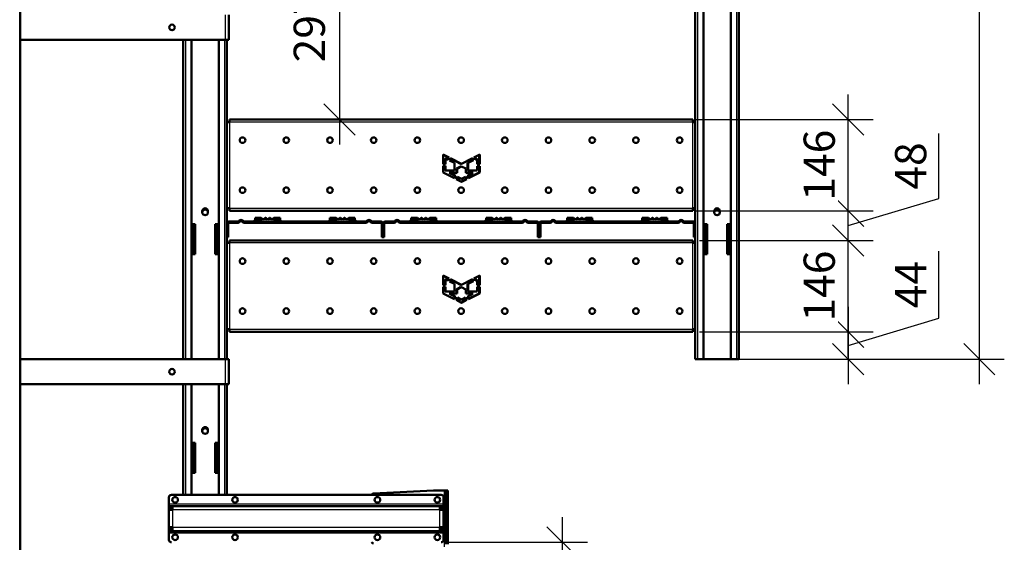
# Model space of a CAD drawing. Units: millimetres. Extents: x 2328 to 30158, y 3313 to 10738.
# Drawn here: x 8586 to 10163, y 8372 to 9209 of the extents above; entities that cross this region are included whole.
import ezdxf

# ---------------------------------------------------------------- set-up
doc = ezdxf.new("R2010")
doc.units = ezdxf.units.MM
doc.layers.add('Visible', color=7, linetype='Continuous', lineweight=50, true_color=0x22346e)
doc.layers.add('Visible Narrow', color=7, linetype='Continuous', lineweight=25, true_color=0x22346e)
doc.styles.add('ГОСТ 2.304', font='CS_Gost2304.shx')
doc.dimstyles.new('СПДС', dxfattribs={"dimscale": 100, "dimtxt": 2.5, "dimasz": 2.5, "dimexe": 2, "dimexo": 0.625, "dimgap": 1, "dimtad": 1, "dimdec": 0, "dimtxsty": 'ГОСТ 2.304', "dimblk": 'OBLIQUE', "dimblk1": 'OBLIQUE', "dimblk2": 'OBLIQUE', "dimcen": 2.5, "dimdle": 2, "dimadec": 0, "dimazin": 2, "dimtfac": 0.75, "dimtdec": 4, "dimtmove": 1, "dimatfit": 3, "dimfxl": 1, "dimtfill": 1, "dimtolj": 1, "dimarcsym": 1})

# ---------------------------------------------------------------- blocks, each defined once
blk = doc.blocks.new('_Oblique')
at = {"color": 0, "linetype": 'ByBlock', "lineweight": -2}
blk.add_line((-0.5, -0.5), (0.5, 0.5), dxfattribs=at)
blk = doc.blocks.new('*D23')
at = {"color": 0, "lineweight": -2, "ltscale": 20, "transparency": 16777216}
for p, q in [((10122.6, 10220.4), (10122.6, 8625.4)), ((9715.1, 10180.4), (10162.6, 10180.4)), ((9715.1, 8665.4), (10162.6, 8665.4))]:
    blk.add_line(p, q, dxfattribs=at)
at = {"layer": 'Defpoints', "color": 0, "ltscale": 20, "transparency": 16777216}
for p in [(9702.6, 10180.4), (9702.6, 8665.4), (10122.6, 8665.4)]:
    blk.add_point(p, dxfattribs=at)
at = {"color": 0, "lineweight": -2, "ltscale": 20, "transparency": 16777216, "xscale": 50, "yscale": 50, "zscale": 50}
for p, rotation in [((10122.6, 10180.4), 90), ((10122.6, 8665.4), 270)]:
    blk.add_blockref('_Oblique', p, dxfattribs=dict(at, rotation=rotation))
at = {"color": 0, "ltscale": 20, "transparency": 16777216, "insert": (10076.6, 9422.9), "char_height": 50, "attachment_point": 5, "rotation": 90, "style": 'ГОСТ 2.304', "bg_fill": 3, "box_fill_scale": 1.1, "bg_fill_color": 256, "bg_fill_true_color": 13158600, "bg_fill_transparency": 0}
blk.add_mtext('\\A1;1515', dxfattribs=at)
blk = doc.blocks.new('*D26')
at = {"color": 0, "lineweight": -2, "transparency": 16777216}
for p, q in [((10057.6, 8730.9), (10057.6, 8838.4)), ((9912.6, 8749.4), (9912.6, 8625.4)), ((9912.6, 8687.4), (10057.6, 8730.9)), ((9674.7, 8709.4), (9952.6, 8709.4)), ((9680.1, 8665.4), (9952.6, 8665.4))]:
    blk.add_line(p, q, dxfattribs=at)
at = {"layer": 'Defpoints', "color": 0, "transparency": 16777216}
for p in [(9662.2, 8709.4), (9667.6, 8665.4), (9912.6, 8665.4)]:
    blk.add_point(p, dxfattribs=at)
at = {"color": 0, "lineweight": -2, "transparency": 16777216, "xscale": 50, "yscale": 50, "zscale": 50}
for p, rotation in [((9912.6, 8709.4), 90), ((9912.6, 8665.4), 270)]:
    blk.add_blockref('_Oblique', p, dxfattribs=dict(at, rotation=rotation))
at = {"color": 0, "transparency": 16777216, "insert": (10012.6, 8784.7), "char_height": 50, "attachment_point": 5, "rotation": 90, "style": 'ГОСТ 2.304', "bg_fill": 3, "box_fill_scale": 1.1, "bg_fill_color": 256, "bg_fill_true_color": 13158600, "bg_fill_transparency": 0}
blk.add_mtext('\\A1;44', dxfattribs=at)
blk = doc.blocks.new('*D27')
at = {"color": 0, "lineweight": -2, "ltscale": 20, "transparency": 16777216}
for p, q in [((9912.6, 8669.4), (9912.6, 8895.4)), ((9674.7, 8855.4), (9952.6, 8855.4)), ((9674.7, 8709.4), (9952.6, 8709.4))]:
    blk.add_line(p, q, dxfattribs=at)
at = {"layer": 'Defpoints', "color": 0, "ltscale": 20, "transparency": 16777216}
for p in [(9662.2, 8855.4), (9912.6, 8855.4), (9662.2, 8709.4)]:
    blk.add_point(p, dxfattribs=at)
at = {"color": 0, "lineweight": -2, "ltscale": 20, "transparency": 16777216, "xscale": 50, "yscale": 50, "zscale": 50}
for p, rotation in [((9912.6, 8855.4), 90), ((9912.6, 8709.4), 270)]:
    blk.add_blockref('_Oblique', p, dxfattribs=dict(at, rotation=rotation))
at = {"color": 0, "ltscale": 20, "transparency": 16777216, "insert": (9866.2, 8782.4), "char_height": 50, "attachment_point": 5, "rotation": 90, "style": 'ГОСТ 2.304', "bg_fill": 3, "box_fill_scale": 1.1, "bg_fill_color": 256, "bg_fill_true_color": 13158600, "bg_fill_transparency": 0}
blk.add_mtext('\\A1;146', dxfattribs=at)
blk = doc.blocks.new('*D28')
at = {"color": 0, "lineweight": -2, "ltscale": 20, "transparency": 16777216}
for p, q in [((10057.6, 8922.7), (10057.6, 9026.4)), ((9912.6, 8815.4), (9912.6, 8942.9)), ((9912.6, 8879.2), (10057.6, 8922.7)), ((9667.6, 8902.9), (9952.6, 8902.9)), ((9674.7, 8855.4), (9952.6, 8855.4))]:
    blk.add_line(p, q, dxfattribs=at)
at = {"layer": 'Defpoints', "color": 0, "ltscale": 20, "transparency": 16777216}
for p in [(9655.1, 8902.9), (9912.6, 8902.9), (9662.2, 8855.4)]:
    blk.add_point(p, dxfattribs=at)
at = {"color": 0, "lineweight": -2, "ltscale": 20, "transparency": 16777216, "xscale": 50, "yscale": 50, "zscale": 50}
for p, rotation in [((9912.6, 8902.9), 90), ((9912.6, 8855.4), 270)]:
    blk.add_blockref('_Oblique', p, dxfattribs=dict(at, rotation=rotation))
at = {"color": 0, "ltscale": 20, "transparency": 16777216, "insert": (10012.6, 8974.6), "char_height": 50, "attachment_point": 5, "rotation": 90, "style": 'ГОСТ 2.304', "bg_fill": 3, "box_fill_scale": 1.1, "bg_fill_color": 256, "bg_fill_true_color": 13158600, "bg_fill_transparency": 0}
blk.add_mtext('\\A1;48', dxfattribs=at)
blk = doc.blocks.new('*D35')
at = {"color": 0, "lineweight": -2, "transparency": 16777216}
for p, q in [((9912.6, 8862.9), (9912.6, 9088.9)), ((9667.6, 9048.9), (9952.6, 9048.9)), ((9667.6, 8902.9), (9952.6, 8902.9))]:
    blk.add_line(p, q, dxfattribs=at)
at = {"layer": 'Defpoints', "color": 0, "transparency": 16777216}
for p in [(9655.1, 9048.9), (9912.6, 9048.9), (9655.1, 8902.9)]:
    blk.add_point(p, dxfattribs=at)
at = {"color": 0, "lineweight": -2, "transparency": 16777216, "xscale": 50, "yscale": 50, "zscale": 50}
for p, rotation in [((9912.6, 9048.9), 90), ((9912.6, 8902.9), 270)]:
    blk.add_blockref('_Oblique', p, dxfattribs=dict(at, rotation=rotation))
at = {"color": 0, "transparency": 16777216, "insert": (9866.2, 8975.9), "char_height": 50, "attachment_point": 5, "rotation": 90, "style": 'ГОСТ 2.304', "bg_fill": 3, "box_fill_scale": 1.1, "bg_fill_color": 256, "bg_fill_true_color": 13158600, "bg_fill_transparency": 0}
blk.add_mtext('\\A1;146', dxfattribs=at)
blk = doc.blocks.new('*D38')
at = {"color": 0, "lineweight": -2, "transparency": 16777216}
for p, q in [((9097.9, 9385.4), (9097.9, 9008.9)), ((9110.4, 9345.4), (9137.9, 9345.4)), ((9045.3, 9048.9), (9137.9, 9048.9))]:
    blk.add_line(p, q, dxfattribs=at)
at = {"layer": 'Defpoints', "color": 0, "transparency": 16777216}
for p in [(9097.9, 9345.4), (9032.8, 9048.9), (9097.9, 9048.9)]:
    blk.add_point(p, dxfattribs=at)
at = {"color": 0, "lineweight": -2, "transparency": 16777216, "xscale": 50, "yscale": 50, "zscale": 50}
for p, rotation in [((9097.9, 9345.4), 90), ((9097.9, 9048.9), 270)]:
    blk.add_blockref('_Oblique', p, dxfattribs=dict(at, rotation=rotation))
at = {"color": 0, "transparency": 16777216, "insert": (9049.5, 9197.2), "char_height": 50, "attachment_point": 5, "rotation": 90, "style": 'ГОСТ 2.304', "bg_fill": 3, "box_fill_scale": 1.1, "bg_fill_color": 256, "bg_fill_true_color": 13158600, "bg_fill_transparency": 0}
blk.add_mtext('\\A1;297', dxfattribs=at)
blk = doc.blocks.new('*D141')
at = {"color": 0, "lineweight": -2, "ltscale": 20, "transparency": 16777216}
for p, q in [((9454.9, 6518.4), (9454.9, 8412.4)), ((9272.3, 8372.4), (9494.9, 8372.4)), ((9272.3, 6558.4), (9494.9, 6558.4))]:
    blk.add_line(p, q, dxfattribs=at)
at = {"layer": 'Defpoints', "color": 0, "ltscale": 20, "transparency": 16777216}
for p in [(9259.8, 8372.4), (9454.9, 8372.4), (9259.8, 6558.4)]:
    blk.add_point(p, dxfattribs=at)
at = {"color": 0, "lineweight": -2, "ltscale": 20, "transparency": 16777216, "xscale": 50, "yscale": 50, "zscale": 50}
for p, rotation in [((9454.9, 8372.4), 90), ((9454.9, 6558.4), 270)]:
    blk.add_blockref('_Oblique', p, dxfattribs=dict(at, rotation=rotation))
at = {"color": 0, "ltscale": 20, "transparency": 16777216, "insert": (9409.9, 7465.4), "char_height": 50, "attachment_point": 5, "rotation": 90, "style": 'ГОСТ 2.304', "bg_fill": 3, "box_fill_scale": 1.1, "bg_fill_color": 256, "bg_fill_true_color": 13158600, "bg_fill_transparency": 0}
blk.add_mtext('\\A1;*1814', dxfattribs=at)

msp = doc.modelspace()

# ---------------------------------------------------------------- linework, layer by layer
at = {"layer": 'Visible', "extrusion": (-1, -2e-16, 2.967e-13)}
for p, q in [((8586.6, 10180.4), (8586.6, 8665.4)), ((9680.6, 8665.4), (9680.6, 10180.4)), ((9724.6, 10180.4), (9724.6, 8665.4)), ((9667.6, 8881.9), (9667.6, 9355.4)), ((9737.6, 9355.4), (9737.6, 8665.4)), ((8920.6, 9216.4), (8920.6, 9176.4)), ((8914.6, 9176.4), (8586.6, 9176.4)), ((8847.6, 8665.4), (8847.6, 9176.4)), ((8860.6, 8665.4), (8860.6, 9176.4)), ((8904.6, 9176.4), (8904.6, 8665.4)), ((8920.6, 9176.4), (8914.6, 9176.4)), ((8917.6, 9176.4), (8917.6, 8881.9)), ((8921.6, 9044.9), (8917.6, 9044.9)), ((8917.6, 9044.9), (8917.6, 8906.9)), ((8921.6, 9048.9), (8921.6, 9044.9)), ((9663.6, 9048.9), (8921.6, 9048.9)), ((9663.6, 9044.9), (9663.6, 9048.9)), ((9667.6, 9044.9), (9663.6, 9044.9)), ((9667.6, 8906.9), (9667.6, 9044.9)), ((9264, 8993.1), (9264, 8977.5)), ((9273.3, 8988.3), (9264, 8993.1)), ((9264, 8992.5), (9272.1, 8988.3)), ((9322.5, 8993.1), (9313.2, 8988.3)), ((9321.3, 8992.5), (9321.3, 8977.5)), ((9322.5, 8977.5), (9322.5, 8993.1)), ((9264, 8977.5), (9267.8, 8977.5)), ((9264, 8974.8), (9264, 8964.3)), ((9267.8, 8974.8), (9264, 8974.8)), ((9264, 8974.5), (9266.8, 8974.5)), ((9267.8, 8986.1), (9266.8, 8986.5)), ((9266.8, 8986.5), (9266.8, 8977.5)), ((9266.8, 8974.5), (9266.8, 8967.5)), ((9267.8, 8986.5), (9271.6, 8984.7)), ((9267.8, 8977.5), (9267.8, 8986.5)), ((9267.8, 8967.5), (9267.8, 8974.8)), ((9272.1, 8988.3), (9270.6, 8985.2)), ((9271.6, 8984.7), (9273.3, 8988.3)), ((9275.8, 8987), (9274.1, 8983.5)), ((9274.1, 8983.5), (9282.2, 8979.7)), ((9275.5, 8986.5), (9291.9, 8978.1)), ((9293.4, 8978.1), (9275.8, 8987)), ((9282.2, 8979.7), (9282.2, 8967.5)), ((9291.9, 8974), (9285.3, 8970.6)), ((9286.2, 8970.3), (9293.4, 8974)), ((9291.9, 8978.1), (9292.6, 8978.4)), ((9292.6, 8973.7), (9291.9, 8974)), ((9310.8, 8987), (9293.4, 8978.1)), ((9293.4, 8974), (9300, 8970.6)), ((9311.2, 8983.5), (9303.1, 8979.7)), ((9303.1, 8979.7), (9303.1, 8967.5)), ((9303.8, 8979.7), (9312.4, 8983.7)), ((9303.8, 8967.5), (9303.8, 8979.7)), ((9309.8, 8986.5), (9311.2, 8983.5)), ((9312.4, 8983.7), (9310.8, 8987)), ((9313.2, 8988.3), (9314.8, 8984.8)), ((9317.5, 8986.5), (9314.7, 8985.2)), ((9314.8, 8984.8), (9318.5, 8986.5)), ((9317.5, 8986.1), (9317.5, 8986.5)), ((9318.5, 8986.5), (9318.5, 8977.5)), ((9318.5, 8977.5), (9322.5, 8977.5)), ((9318.5, 8974.5), (9318.5, 8967.5)), ((9322.5, 8974.5), (9318.5, 8974.5)), ((9321.3, 8974.5), (9321.3, 8964.3)), ((9322.5, 8964.3), (9322.5, 8974.5)), ((9264, 8964.3), (9282, 8955.1)), ((9266.8, 8967.5), (9267.8, 8967.5)), ((9282.2, 8967.5), (9267.8, 8967.5)), ((9274.6, 8963.8), (9273.5, 8963.8)), ((9273.5, 8963.8), (9282.9, 8958.8)), ((9274.6, 8963.8), (9286.2, 8963.8)), ((9284, 8958.9), (9274.6, 8963.8)), ((9282.9, 8958.8), (9281.2, 8955.5)), ((9282, 8955.1), (9284, 8958.9)), ((9286.7, 8957.5), (9284.8, 8953.7)), ((9285.3, 8970.6), (9285.3, 8963.8)), ((9286.2, 8963.8), (9286.2, 8970.3)), ((9293.4, 8954.1), (9286.7, 8957.5)), ((9299.8, 8957.5), (9293.4, 8954.1)), ((9301.8, 8953.7), (9299.8, 8957.5)), ((9300, 8970.6), (9300, 8963.8)), ((9300, 8963.8), (9311.7, 8963.8)), ((9311.7, 8963.8), (9302.4, 8958.8)), ((9302.4, 8958.8), (9304.3, 8955)), ((9303.1, 8967.5), (9303.8, 8967.5)), ((9318.5, 8967.5), (9303.8, 8967.5)), ((9321.3, 8964.3), (9304.1, 8955.5)), ((9304.3, 8955), (9322.5, 8964.3)), ((9284.8, 8953.7), (9293.4, 8949.3)), ((9286.5, 8957), (9291.9, 8954.1)), ((9291.9, 8954.1), (9292.6, 8954.5)), ((9300.5, 8953.7), (9292.6, 8949.7)), ((9293.4, 8949.3), (9301.8, 8953.7)), ((9298.8, 8957), (9300.5, 8953.7)), ((8878.1, 8902.4), (8878.1, 8900.4)), ((8887.1, 8900.4), (8887.1, 8902.4)), ((8917.6, 8906.9), (8921.6, 8906.9)), ((8921.6, 8906.9), (8921.6, 8902.9)), ((8921.6, 8902.9), (9663.6, 8902.9)), ((9663.6, 8902.9), (9663.6, 8906.9)), ((9663.6, 8906.9), (9667.6, 8906.9)), ((9698.1, 8902.4), (9698.1, 8900.4)), ((9707.1, 8900.4), (9707.1, 8902.4)), ((8861.6, 8881.4), (8861.6, 8833.4)), ((8866.6, 8881.4), (8861.6, 8881.4)), ((8866.6, 8833.4), (8866.6, 8881.4)), ((8898.6, 8881.4), (8898.6, 8833.4)), ((8903.6, 8881.4), (8898.6, 8881.4)), ((8903.6, 8833.4), (8903.6, 8881.4)), ((8917.6, 8860.9), (8917.6, 8881.9)), ((8919.6, 8860.9), (8919.6, 8881.9)), ((8921.6, 8885.9), (8935.3, 8885.9)), ((8921.6, 8883.9), (8935.3, 8883.9)), ((8936.7, 8886.5), (8937.3, 8887.1)), ((8938.1, 8885.1), (8938.7, 8885.7)), ((8942.1, 8885.1), (8941.6, 8885.7)), ((8943.6, 8886.5), (8943, 8887.1)), ((8945, 8885.9), (9140.3, 8885.9)), ((8945, 8883.9), (9140.3, 8883.9)), ((8972.6, 8891.9), (8962.6, 8891.9)), ((8962.6, 8888.9), (8962.6, 8891.9)), ((8975.6, 8888.9), (8972.6, 8891.9)), ((8975.6, 8888.9), (8972.6, 8891.9)), ((8972.6, 8891.9), (8972.6, 8891.9)), ((8978.6, 8891.9), (8975.6, 8888.9)), ((8978.6, 8891.9), (8979.6, 8891.9)), ((8978.7, 8891.9), (8978.7, 8891.9)), ((8979.7, 8891.9), (8978.7, 8891.9)), ((8982.6, 8888.9), (8979.6, 8891.9)), ((8982.6, 8889), (8979.7, 8891.9)), ((8985.6, 8891.9), (8982.6, 8888.9)), ((8985.6, 8891.9), (8982.6, 8889)), ((8985.6, 8891.9), (8986.6, 8891.9)), ((8986.7, 8891.9), (8985.6, 8891.9)), ((8989.6, 8888.9), (8986.6, 8891.9)), ((8989.6, 8888.9), (8986.7, 8891.9)), ((8992.6, 8891.9), (8989.6, 8888.9)), ((8992.6, 8891.9), (8989.6, 8888.9)), ((9002.6, 8891.9), (8992.6, 8891.9)), ((8992.6, 8891.9), (8992.6, 8891.9)), ((9002.6, 8888.9), (9002.6, 8891.9)), ((9092.6, 8891.9), (9082.6, 8891.9)), ((9082.6, 8888.9), (9082.6, 8891.9)), ((9095.6, 8888.9), (9092.6, 8891.9)), ((9098.6, 8891.9), (9095.6, 8888.9)), ((9098.6, 8891.9), (9099.6, 8891.9)), ((9102.6, 8888.9), (9099.6, 8891.9)), ((9105.6, 8891.9), (9102.6, 8888.9)), ((9105.6, 8891.9), (9106.6, 8891.9)), ((9105.6, 8891.9), (9105.6, 8891.9)), ((9109.6, 8889.1), (9106.6, 8891.9)), ((9112.6, 8891.9), (9109.6, 8889.1)), ((9122.6, 8891.9), (9112.6, 8891.9)), ((9122.6, 8888.9), (9122.6, 8891.9)), ((9141.7, 8886.5), (9142.3, 8887.1)), ((9143.1, 8885.1), (9143.7, 8885.7)), ((9147.1, 8885.1), (9146.6, 8885.7)), ((9148.6, 8886.5), (9148, 8887.1)), ((9150, 8885.9), (9163.6, 8885.9)), ((9150, 8883.9), (9163.6, 8883.9)), ((9165.6, 8881.9), (9165.6, 8860.9)), ((9167.6, 8860.9), (9167.6, 8881.9)), ((9167.6, 8881.9), (9167.6, 8860.9)), ((9169.6, 8860.9), (9169.6, 8881.9)), ((9171.6, 8885.9), (9185.3, 8885.9)), ((9171.6, 8883.9), (9185.3, 8883.9)), ((9186.7, 8886.5), (9187.3, 8887.1)), ((9188.1, 8885.1), (9188.7, 8885.7)), ((9192.1, 8885.1), (9191.6, 8885.7)), ((9193.6, 8886.5), (9193, 8887.1)), ((9195, 8885.9), (9390.3, 8885.9)), ((9195, 8883.9), (9390.3, 8883.9)), ((9222.6, 8891.9), (9212.6, 8891.9)), ((9212.6, 8888.9), (9212.6, 8891.9)), ((9225.6, 8888.9), (9222.6, 8891.9)), ((9225.6, 8888.9), (9222.6, 8891.9)), ((9222.6, 8891.9), (9222.6, 8891.9)), ((9228.6, 8891.9), (9225.6, 8888.9)), ((9228.6, 8891.9), (9229.6, 8891.9)), ((9228.7, 8891.9), (9228.7, 8891.9)), ((9229.7, 8891.9), (9228.7, 8891.9)), ((9232.6, 8888.9), (9229.6, 8891.9)), ((9232.6, 8889), (9229.7, 8891.9)), ((9235.6, 8891.9), (9232.6, 8888.9)), ((9235.6, 8891.9), (9232.6, 8889)), ((9235.6, 8891.9), (9236.6, 8891.9)), ((9236.7, 8891.9), (9235.6, 8891.9)), ((9239.6, 8888.9), (9236.6, 8891.9)), ((9239.6, 8888.9), (9236.7, 8891.9)), ((9242.6, 8891.9), (9239.6, 8888.9)), ((9242.6, 8891.9), (9239.6, 8888.9)), ((9252.6, 8891.9), (9242.6, 8891.9)), ((9242.6, 8891.9), (9242.6, 8891.9)), ((9252.6, 8888.9), (9252.6, 8891.9)), ((9342.6, 8891.9), (9332.6, 8891.9)), ((9332.6, 8888.9), (9332.6, 8891.9)), ((9345.6, 8888.9), (9342.6, 8891.9)), ((9348.6, 8891.9), (9345.6, 8888.9)), ((9348.6, 8891.9), (9349.6, 8891.9)), ((9352.6, 8888.9), (9349.6, 8891.9)), ((9355.6, 8891.9), (9352.6, 8888.9)), ((9355.6, 8891.9), (9356.6, 8891.9)), ((9355.6, 8891.9), (9355.6, 8891.9)), ((9359.6, 8889.1), (9356.6, 8891.9)), ((9362.6, 8891.9), (9359.6, 8889.1)), ((9372.6, 8891.9), (9362.6, 8891.9)), ((9372.6, 8888.9), (9372.6, 8891.9)), ((9391.7, 8886.5), (9392.3, 8887.1)), ((9393.1, 8885.1), (9393.7, 8885.7)), ((9397.1, 8885.1), (9396.6, 8885.7)), ((9398.6, 8886.5), (9398, 8887.1)), ((9400, 8885.9), (9413.6, 8885.9)), ((9400, 8883.9), (9413.6, 8883.9)), ((9415.6, 8881.9), (9415.6, 8860.9)), ((9417.6, 8860.9), (9417.6, 8881.9)), ((9417.6, 8881.9), (9417.6, 8860.9)), ((9419.6, 8860.9), (9419.6, 8881.9)), ((9421.6, 8885.9), (9435.3, 8885.9)), ((9421.6, 8883.9), (9435.3, 8883.9)), ((9436.7, 8886.5), (9437.3, 8887.1)), ((9438.1, 8885.1), (9438.7, 8885.7)), ((9442.1, 8885.1), (9441.6, 8885.7)), ((9443.6, 8886.5), (9443, 8887.1)), ((9445, 8885.9), (9640.3, 8885.9)), ((9445, 8883.9), (9640.3, 8883.9)), ((9472.6, 8891.9), (9462.6, 8891.9)), ((9462.6, 8888.9), (9462.6, 8891.9)), ((9475.6, 8888.9), (9472.6, 8891.9)), ((9475.6, 8888.9), (9472.6, 8891.9)), ((9472.6, 8891.9), (9472.6, 8891.9)), ((9478.6, 8891.9), (9475.6, 8888.9)), ((9478.6, 8891.9), (9479.6, 8891.9)), ((9478.7, 8891.9), (9478.7, 8891.9)), ((9479.7, 8891.9), (9478.7, 8891.9)), ((9482.6, 8888.9), (9479.6, 8891.9)), ((9482.6, 8889), (9479.7, 8891.9)), ((9485.6, 8891.9), (9482.6, 8888.9)), ((9485.6, 8891.9), (9482.6, 8889)), ((9485.6, 8891.9), (9486.6, 8891.9)), ((9486.7, 8891.9), (9485.6, 8891.9)), ((9489.6, 8888.9), (9486.6, 8891.9)), ((9489.6, 8888.9), (9486.7, 8891.9)), ((9492.6, 8891.9), (9489.6, 8888.9)), ((9492.6, 8891.9), (9489.6, 8888.9)), ((9502.6, 8891.9), (9492.6, 8891.9)), ((9492.6, 8891.9), (9492.6, 8891.9)), ((9502.6, 8888.9), (9502.6, 8891.9)), ((9592.6, 8891.9), (9582.6, 8891.9)), ((9582.6, 8888.9), (9582.6, 8891.9)), ((9595.6, 8888.9), (9592.6, 8891.9)), ((9598.6, 8891.9), (9595.6, 8888.9)), ((9598.6, 8891.9), (9599.6, 8891.9)), ((9602.6, 8888.9), (9599.6, 8891.9)), ((9605.6, 8891.9), (9602.6, 8888.9)), ((9605.6, 8891.9), (9606.6, 8891.9)), ((9605.6, 8891.9), (9605.6, 8891.9)), ((9609.6, 8889.1), (9606.6, 8891.9)), ((9612.6, 8891.9), (9609.6, 8889.1)), ((9622.6, 8891.9), (9612.6, 8891.9)), ((9622.6, 8888.9), (9622.6, 8891.9)), ((9641.7, 8886.5), (9642.3, 8887.1)), ((9643.1, 8885.1), (9643.7, 8885.7)), ((9647.1, 8885.1), (9646.6, 8885.7)), ((9648.6, 8886.5), (9648, 8887.1)), ((9650, 8885.9), (9663.6, 8885.9)), ((9650, 8883.9), (9663.6, 8883.9)), ((9665.6, 8881.9), (9665.6, 8860.9)), ((9667.6, 8881.9), (9667.6, 8860.9)), ((9681.6, 8881.4), (9681.6, 8833.4)), ((9686.6, 8881.4), (9681.6, 8881.4)), ((9686.6, 8833.4), (9686.6, 8881.4)), ((9718.6, 8881.4), (9718.6, 8833.4)), ((9723.6, 8881.4), (9718.6, 8881.4)), ((9723.6, 8833.4), (9723.6, 8881.4)), ((8862.6, 8878.4), (8865.6, 8878.4)), ((8862.6, 8878.4), (8862.6, 8874.4)), ((8862.6, 8838.4), (8862.6, 8874.4)), ((8865.6, 8874.4), (8865.6, 8878.4)), ((8865.6, 8838.4), (8865.6, 8874.4)), ((8899.6, 8878.4), (8902.6, 8878.4)), ((8899.6, 8878.4), (8899.6, 8874.4)), ((8899.6, 8874.4), (8899.6, 8838.4)), ((8902.6, 8874.4), (8902.6, 8878.4)), ((8902.6, 8874.4), (8902.6, 8838.4)), ((9682.6, 8878.4), (9685.6, 8878.4)), ((9682.6, 8878.4), (9682.6, 8874.4)), ((9682.6, 8838.4), (9682.6, 8874.4)), ((9685.6, 8874.4), (9685.6, 8878.4)), ((9685.6, 8838.4), (9685.6, 8874.4)), ((9719.6, 8878.4), (9722.6, 8878.4)), ((9719.6, 8878.4), (9719.6, 8874.4)), ((9719.6, 8874.4), (9719.6, 8838.4)), ((9722.6, 8874.4), (9722.6, 8878.4)), ((9722.6, 8874.4), (9722.6, 8838.4)), ((8917.6, 8860.9), (8917.6, 8665.4)), ((8917.6, 8860.9), (8919.6, 8860.9)), ((8921.6, 8851.4), (8917.6, 8851.4)), ((8917.6, 8851.4), (8917.6, 8713.4)), ((8921.6, 8855.4), (8921.6, 8851.4)), ((9663.6, 8855.4), (8921.6, 8855.4)), ((9167.6, 8860.9), (9165.6, 8860.9)), ((9167.6, 8860.9), (9169.6, 8860.9)), ((9417.6, 8860.9), (9415.6, 8860.9)), ((9417.6, 8860.9), (9419.6, 8860.9)), ((9663.6, 8851.4), (9663.6, 8855.4)), ((9667.6, 8851.4), (9663.6, 8851.4)), ((9667.6, 8860.9), (9665.6, 8860.9)), ((9667.6, 8665.4), (9667.6, 8860.9)), ((9667.6, 8713.4), (9667.6, 8851.4)), ((8861.6, 8833.4), (8866.6, 8833.4)), ((8862.6, 8838.4), (8862.6, 8834.4)), ((8865.6, 8834.4), (8862.6, 8834.4)), ((8865.6, 8834.4), (8865.6, 8838.4)), ((8898.6, 8833.4), (8903.6, 8833.4)), ((8899.6, 8838.4), (8899.6, 8834.4)), ((8902.6, 8834.4), (8899.6, 8834.4)), ((8902.6, 8834.4), (8902.6, 8838.4)), ((9681.6, 8833.4), (9686.6, 8833.4)), ((9682.6, 8838.4), (9682.6, 8834.4)), ((9685.6, 8834.4), (9682.6, 8834.4)), ((9685.6, 8834.4), (9685.6, 8838.4)), ((9718.6, 8833.4), (9723.6, 8833.4)), ((9719.6, 8838.4), (9719.6, 8834.4)), ((9722.6, 8834.4), (9719.6, 8834.4)), ((9722.6, 8834.4), (9722.6, 8838.4)), ((9264, 8799.6), (9264, 8784)), ((9273.3, 8794.8), (9264, 8799.6)), ((9264, 8799), (9272.1, 8794.8)), ((9264, 8784), (9267.8, 8784)), ((9267.8, 8792.6), (9266.8, 8793)), ((9266.8, 8793), (9266.8, 8784)), ((9267.8, 8793), (9271.6, 8791.2)), ((9267.8, 8784), (9267.8, 8793)), ((9272.1, 8794.8), (9270.6, 8791.7)), ((9271.6, 8791.2), (9273.3, 8794.8)), ((9275.8, 8793.5), (9274.1, 8790)), ((9274.1, 8790), (9282.2, 8786.2)), ((9275.5, 8793), (9291.9, 8784.6)), ((9293.4, 8784.6), (9275.8, 8793.5)), ((9282.2, 8786.2), (9282.2, 8774)), ((9291.9, 8784.6), (9292.6, 8784.9)), ((9310.8, 8793.5), (9293.4, 8784.6)), ((9311.2, 8790), (9303.1, 8786.2)), ((9303.1, 8786.2), (9303.1, 8774)), ((9303.8, 8786.2), (9312.4, 8790.2)), ((9303.8, 8774), (9303.8, 8786.2)), ((9309.8, 8793), (9311.2, 8790)), ((9312.4, 8790.2), (9310.8, 8793.5)), ((9322.5, 8799.6), (9313.2, 8794.8)), ((9313.2, 8794.8), (9314.8, 8791.3)), ((9317.5, 8793), (9314.7, 8791.7)), ((9314.8, 8791.3), (9318.5, 8793)), ((9317.5, 8792.6), (9317.5, 8793)), ((9318.5, 8793), (9318.5, 8784)), ((9318.5, 8784), (9322.5, 8784)), ((9321.3, 8799), (9321.3, 8784)), ((9322.5, 8784), (9322.5, 8799.6)), ((9264, 8781.3), (9264, 8770.8)), ((9267.8, 8781.3), (9264, 8781.3)), ((9264, 8781), (9266.8, 8781)), ((9264, 8770.8), (9282, 8761.6)), ((9266.8, 8781), (9266.8, 8774)), ((9266.8, 8774), (9267.8, 8774)), ((9267.8, 8774), (9267.8, 8781.3)), ((9282.2, 8774), (9267.8, 8774)), ((9274.6, 8770.3), (9273.5, 8770.3)), ((9273.5, 8770.3), (9282.9, 8765.3)), ((9274.6, 8770.3), (9286.2, 8770.3)), ((9284, 8765.4), (9274.6, 8770.3)), ((9291.9, 8780.5), (9285.3, 8777.1)), ((9285.3, 8777.1), (9285.3, 8770.3)), ((9286.2, 8776.8), (9293.4, 8780.5)), ((9286.2, 8770.3), (9286.2, 8776.8)), ((9292.6, 8780.2), (9291.9, 8780.5)), ((9293.4, 8780.5), (9300, 8777.1)), ((9300, 8777.1), (9300, 8770.3)), ((9300, 8770.3), (9311.7, 8770.3)), ((9311.7, 8770.3), (9302.4, 8765.3)), ((9303.1, 8774), (9303.8, 8774)), ((9318.5, 8774), (9303.8, 8774)), ((9321.3, 8770.8), (9304.1, 8762)), ((9304.3, 8761.5), (9322.5, 8770.8)), ((9318.5, 8781), (9318.5, 8774)), ((9322.5, 8781), (9318.5, 8781)), ((9321.3, 8781), (9321.3, 8770.8)), ((9322.5, 8770.8), (9322.5, 8781)), ((9282.9, 8765.3), (9281.2, 8762)), ((9282, 8761.6), (9284, 8765.4)), ((9286.7, 8764), (9284.8, 8760.2)), ((9284.8, 8760.2), (9293.4, 8755.8)), ((9286.5, 8763.5), (9291.9, 8760.6)), ((9293.4, 8760.6), (9286.7, 8764)), ((9291.9, 8760.6), (9292.6, 8761)), ((9300.5, 8760.2), (9292.6, 8756.2)), ((9299.8, 8764), (9293.4, 8760.6)), ((9293.4, 8755.8), (9301.8, 8760.2)), ((9298.8, 8763.5), (9300.5, 8760.2)), ((9301.8, 8760.2), (9299.8, 8764)), ((9302.4, 8765.3), (9304.3, 8761.5)), ((8917.6, 8713.4), (8921.6, 8713.4)), ((8921.6, 8713.4), (8921.6, 8709.4)), ((8921.6, 8709.4), (9663.6, 8709.4)), ((9663.6, 8709.4), (9663.6, 8713.4)), ((9663.6, 8713.4), (9667.6, 8713.4)), ((8586.6, 8665.4), (8584.6, 8665.4)), ((8586.6, 8665.4), (8584.6, 8665.4)), ((8914.6, 8665.4), (8586.6, 8665.4)), ((8586.6, 8665.4), (8586.6, 6215.4)), ((8914.6, 8665.4), (8920.6, 8665.4)), ((8920.6, 8665.4), (8920.6, 8625.4)), ((9667.6, 8665.4), (9671.6, 8665.4)), ((9671.6, 8665.4), (9680.6, 8665.4)), ((9680.6, 8665.4), (9724.6, 8665.4)), ((9724.6, 8665.4), (9733.6, 8665.4)), ((9733.6, 8665.4), (9737.6, 8665.4)), ((8914.6, 8625.4), (8586.6, 8625.4)), ((8847.6, 8448.4), (8847.6, 8625.4)), ((8860.6, 8448.4), (8860.6, 8625.4)), ((8904.6, 8625.4), (8904.6, 8448.4)), ((8920.6, 8625.4), (8914.6, 8625.4)), ((8917.6, 8625.4), (8917.6, 8448.4)), ((8878.1, 8550.4), (8878.1, 8552.4)), ((8887.1, 8552.4), (8887.1, 8550.4)), ((8861.6, 8483.4), (8861.6, 8531.4)), ((8861.6, 8531.4), (8866.6, 8531.4)), ((8862.6, 8528.4), (8865.6, 8528.4)), ((8862.6, 8528.4), (8862.6, 8524.4)), ((8862.6, 8488.4), (8862.6, 8524.4)), ((8865.6, 8524.4), (8865.6, 8528.4)), ((8865.6, 8488.4), (8865.6, 8524.4)), ((8866.6, 8531.4), (8866.6, 8483.4)), ((8898.6, 8531.4), (8903.6, 8531.4)), ((8898.6, 8483.4), (8898.6, 8531.4)), ((8899.6, 8528.4), (8902.6, 8528.4)), ((8899.6, 8528.4), (8899.6, 8524.4)), ((8899.6, 8524.4), (8899.6, 8488.4)), ((8902.6, 8524.4), (8902.6, 8528.4)), ((8902.6, 8524.4), (8902.6, 8488.4)), ((8903.6, 8531.4), (8903.6, 8483.4)), ((8862.6, 8488.4), (8862.6, 8484.4)), ((8865.6, 8484.4), (8862.6, 8484.4)), ((8865.6, 8484.4), (8865.6, 8488.4)), ((8899.6, 8488.4), (8899.6, 8484.4)), ((8902.6, 8484.4), (8899.6, 8484.4)), ((8902.6, 8484.4), (8902.6, 8488.4)), ((8866.6, 8483.4), (8861.6, 8483.4)), ((8903.6, 8483.4), (8898.6, 8483.4)), ((9248.6, 8455.4), (9152.4, 8450.4)), ((9265.6, 8455.4), (9248.6, 8455.4)), ((9268.6, 8455.4), (9265.6, 8455.4)), ((9268.6, 8455.4), (9271.6, 8455.4)), ((9268.6, 8455.4), (9268.6, 8451.4)), ((9271.6, 8451.4), (9271.6, 8455.4)), ((8824.6, 8433.4), (8824.6, 8444.4)), ((8828.6, 8448.4), (9260.6, 8448.4)), ((9264.6, 8444.4), (9264.6, 8433.4)), ((9268.6, 8451.4), (9268.6, 8369.4)), ((9271.6, 8451.4), (9271.6, 8369.4)), ((8824.6, 8433.4), (8824.6, 8430.4)), ((8830.6, 8430.4), (8824.6, 8430.4)), ((8824.6, 8427.4), (8824.6, 8430.4)), ((8824.6, 8427.4), (8824.6, 8424.4)), ((8824.6, 8427.4), (8830.6, 8427.4)), ((8830.6, 8424.4), (8824.6, 8424.4)), ((8824.6, 8424.4), (8824.6, 8396.4)), ((9258.6, 8430.4), (8830.6, 8430.4)), ((8830.6, 8424.4), (8830.6, 8430.4)), ((9264.6, 8430.4), (9258.6, 8430.4)), ((9258.6, 8430.4), (9258.6, 8424.4)), ((9258.6, 8427.4), (9264.6, 8427.4)), ((9264.6, 8424.4), (9258.6, 8424.4)), ((9264.6, 8430.4), (9264.6, 8433.4)), ((9264.6, 8427.4), (9264.6, 8430.4)), ((9264.6, 8396.4), (9264.6, 8424.4)), ((8824.6, 8396.4), (8824.6, 8393.4)), ((8824.6, 8396.4), (8830.6, 8396.4)), ((8830.6, 8393.4), (8824.6, 8393.4)), ((8824.6, 8393.4), (8824.6, 8390.4)), ((8824.6, 8390.4), (8830.6, 8390.4)), ((8824.6, 8390.4), (8824.6, 8387.4)), ((8830.6, 8390.4), (8830.6, 8396.4)), ((8830.6, 8390.4), (9258.6, 8390.4)), ((9258.6, 8396.4), (9258.6, 8390.4)), ((9258.6, 8396.4), (9264.6, 8396.4)), ((9264.6, 8393.4), (9258.6, 8393.4)), ((9258.6, 8390.4), (9264.6, 8390.4)), ((9264.6, 8393.4), (9264.6, 8390.4)), ((9264.6, 8387.4), (9264.6, 8390.4)), ((8824.6, 8376.4), (8824.6, 8387.4)), ((9264.6, 8387.4), (9264.6, 8376.4))]:
    msp.add_line(p, q, dxfattribs=at)
at = {"layer": 'Visible'}
for centre in [(8829.6, 9196.4), (8942.6, 9015.9), (9012.6, 9015.9), (9082.6, 9015.9), (9152.6, 9015.9), (9222.6, 9015.9), (9292.6, 9015.9), (9362.6, 9015.9), (9432.6, 9015.9), (9502.6, 9015.9), (9572.6, 9015.9), (9642.6, 9015.9), (8942.6, 8935.9), (9012.6, 8935.9), (9082.6, 8935.9), (9152.6, 8935.9), (9222.6, 8935.9), (9292.6, 8935.9), (9362.6, 8935.9), (9432.6, 8935.9), (9502.6, 8935.9), (9572.6, 8935.9), (9642.6, 8935.9), (8942.6, 8822.4), (9012.6, 8822.4), (9082.6, 8822.4), (9152.6, 8822.4), (9222.6, 8822.4), (9292.6, 8822.4), (9362.6, 8822.4), (9432.6, 8822.4), (9502.6, 8822.4), (9572.6, 8822.4), (9642.6, 8822.4), (8942.6, 8742.4), (9012.6, 8742.4), (9082.6, 8742.4), (9152.6, 8742.4), (9222.6, 8742.4), (9292.6, 8742.4), (9362.6, 8742.4), (9432.6, 8742.4), (9502.6, 8742.4), (9572.6, 8742.4), (9642.6, 8742.4), (8829.6, 8645.4), (8834.6, 8440.4), (8930.6, 8440.4), (9158.6, 8440.4), (9254.6, 8440.4), (8834.6, 8380.4), (8930.6, 8380.4), (9158.6, 8380.4), (9254.6, 8380.4)]:
    msp.add_circle(centre, 4.5, dxfattribs=at)
for centre, radius, start, end in [((8882.6, 8902.4), 4.5, 0, 180), ((8882.6, 8900.4), 4.5, 0, 180), ((8882.6, 8900.4), 4.5, 180, 0), ((9702.6, 8902.4), 4.5, 0, 180), ((9702.6, 8900.4), 4.5, 0, 180), ((9702.6, 8900.4), 4.5, 180, 0), ((8921.6, 8881.9), 4, 90, 180), ((8921.6, 8881.9), 2, 90, 180), ((8940.1, 8884.3), 4, 45, 135), ((8940.1, 8884.3), 2, 45, 135), ((9145.1, 8884.3), 4, 45, 135), ((9145.1, 8884.3), 2, 45, 135), ((9163.6, 8881.9), 4, 0, 90), ((9163.6, 8881.9), 2, 0, 90), ((9171.6, 8881.9), 4, 90, 180), ((9171.6, 8881.9), 2, 90, 180), ((9190.1, 8884.3), 4, 45, 135), ((9190.1, 8884.3), 2, 45, 135), ((9395.1, 8884.3), 4, 45, 135), ((9395.1, 8884.3), 2, 45, 135), ((9413.6, 8881.9), 4, 0, 90), ((9413.6, 8881.9), 2, 0, 90), ((9421.6, 8881.9), 4, 90, 180), ((9421.6, 8881.9), 2, 90, 180), ((9440.1, 8884.3), 4, 45, 135), ((9440.1, 8884.3), 2, 45, 135), ((9645.1, 8884.3), 4, 45, 135), ((9645.1, 8884.3), 2, 45, 135), ((9663.6, 8881.9), 4, 0, 90), ((9663.6, 8881.9), 2, 0, 90), ((8882.6, 8550.4), 4.5, 0, 180), ((8828.6, 8444.4), 4, 90, 180), ((9152.6, 8446.4), 4, 93, 149.3922), ((9260.6, 8444.4), 4, 0, 90), ((8828.6, 8376.4), 4, 180, 270), ((9260.6, 8376.4), 4, 270, 0), ((9152.6, 8374.5), 4, 210.6078, 267)]:
    msp.add_arc(centre, radius, start, end, dxfattribs=at)
at = {"layer": 'Visible', "extrusion": (0, -2e-16, -1)}
for centre, radius, start, end in [((-8868.6, 8878.4), 6, 0, 30), ((-8868.6, 8878.4), 3, 0, 48.1897), ((-8896.6, 8878.4), 3, 131.8103, 180), ((-8896.6, 8878.4), 6, 150, 180), ((-8935.3, 8887.9), 2, 225, 270), ((-8935.3, 8887.9), 4, 225, 270), ((-8945, 8887.9), 4, 270, 315), ((-8945, 8887.9), 2, 270, 315), ((-8959.6, 8888.9), 3, 180, 270), ((-9005.6, 8888.9), 3, 270, 0), ((-9079.6, 8888.9), 3, 180, 270), ((-9125.6, 8888.9), 3, 270, 0), ((-9140.3, 8887.9), 2, 225, 270), ((-9140.3, 8887.9), 4, 225, 270), ((-9150, 8887.9), 4, 270, 315), ((-9150, 8887.9), 2, 270, 315), ((-9185.3, 8887.9), 2, 225, 270), ((-9185.3, 8887.9), 4, 225, 270), ((-9195, 8887.9), 4, 270, 315), ((-9195, 8887.9), 2, 270, 315), ((-9209.6, 8888.9), 3, 180, 270), ((-9255.6, 8888.9), 3, 270, 0), ((-9329.6, 8888.9), 3, 180, 270), ((-9375.6, 8888.9), 3, 270, 0), ((-9390.3, 8887.9), 2, 225, 270), ((-9390.3, 8887.9), 4, 225, 270), ((-9400, 8887.9), 4, 270, 315), ((-9400, 8887.9), 2, 270, 315), ((-9435.3, 8887.9), 2, 225, 270), ((-9435.3, 8887.9), 4, 225, 270), ((-9445, 8887.9), 4, 270, 315), ((-9445, 8887.9), 2, 270, 315), ((-9459.6, 8888.9), 3, 180, 270), ((-9505.6, 8888.9), 3, 270, 0), ((-9579.6, 8888.9), 3, 180, 270), ((-9625.6, 8888.9), 3, 270, 0), ((-9640.3, 8887.9), 2, 225, 270), ((-9640.3, 8887.9), 4, 225, 270), ((-9650, 8887.9), 4, 270, 315), ((-9650, 8887.9), 2, 270, 315), ((-9688.6, 8878.4), 6, 0, 30), ((-9688.6, 8878.4), 3, 0, 48.1897), ((-9716.6, 8878.4), 3, 131.8103, 180), ((-9716.6, 8878.4), 6, 150, 180), ((-8882.6, 8552.4), 4.5, 0, 180), ((-8882.6, 8550.4), 4.5, 180, 0), ((-8868.6, 8528.4), 6, 0, 30), ((-8868.6, 8528.4), 3, 0, 48.1897), ((-8896.6, 8528.4), 3, 131.8103, 180), ((-8896.6, 8528.4), 6, 150, 180)]:
    msp.add_arc(centre, radius, start, end, dxfattribs=at)
at = {"layer": 'Visible Narrow', "extrusion": (-1, -2e-16, 2.967e-13)}
for p, q in [((9671.6, 8665.4), (9671.6, 10180.4)), ((9733.6, 10180.4), (9733.6, 8665.4)), ((8914.6, 9216.4), (8914.6, 9176.4)), ((8851.6, 8665.4), (8851.6, 9176.4)), ((8913.6, 9176.4), (8913.6, 8665.4)), ((8921.6, 9044.9), (8921.6, 8906.9)), ((9663.6, 9044.9), (8921.6, 9044.9)), ((9663.6, 8906.9), (9663.6, 9044.9)), ((8921.6, 8906.9), (9663.6, 8906.9)), ((8917.6, 8881.9), (8919.6, 8881.9)), ((8921.6, 8885.9), (8921.6, 8883.9)), ((8935.3, 8885.9), (8935.3, 8883.9)), ((8936.7, 8886.5), (8938.1, 8885.1)), ((8937.3, 8887.1), (8938.7, 8885.7)), ((8943, 8887.1), (8941.6, 8885.7)), ((8943.6, 8886.5), (8942.1, 8885.1)), ((8945, 8885.9), (8945, 8883.9)), ((8962.6, 8888.9), (8972.6, 8888.9)), ((8972.6, 8888.9), (8972.6, 8891.9)), ((8975.6, 8888.9), (8972.6, 8888.9)), ((8972.6, 8888.9), (8972.6, 8885.9)), ((8982.6, 8888.9), (8975.6, 8888.9)), ((8989.6, 8888.9), (8982.6, 8888.9)), ((8992.6, 8888.9), (8989.6, 8888.9)), ((8992.6, 8888.9), (8992.6, 8891.9)), ((8992.6, 8888.9), (8992.6, 8885.9)), ((8992.6, 8888.9), (9002.6, 8888.9)), ((9082.6, 8888.9), (9092.6, 8888.9)), ((9092.6, 8888.9), (9092.6, 8891.9)), ((9095.6, 8888.9), (9092.6, 8888.9)), ((9092.6, 8888.9), (9092.6, 8885.9)), ((9102.6, 8888.9), (9095.6, 8888.9)), ((9112.6, 8888.9), (9102.6, 8888.9)), ((9112.6, 8888.9), (9112.6, 8891.9)), ((9112.6, 8888.9), (9112.6, 8885.9)), ((9112.6, 8888.9), (9122.6, 8888.9)), ((9140.3, 8885.9), (9140.3, 8883.9)), ((9141.7, 8886.5), (9143.1, 8885.1)), ((9142.3, 8887.1), (9143.7, 8885.7)), ((9148, 8887.1), (9146.6, 8885.7)), ((9148.6, 8886.5), (9147.1, 8885.1)), ((9150, 8885.9), (9150, 8883.9)), ((9163.6, 8885.9), (9163.6, 8883.9)), ((9167.6, 8881.9), (9165.6, 8881.9)), ((9167.6, 8881.9), (9169.6, 8881.9)), ((9171.6, 8885.9), (9171.6, 8883.9)), ((9185.3, 8885.9), (9185.3, 8883.9)), ((9186.7, 8886.5), (9188.1, 8885.1)), ((9187.3, 8887.1), (9188.7, 8885.7)), ((9193, 8887.1), (9191.6, 8885.7)), ((9193.6, 8886.5), (9192.1, 8885.1)), ((9195, 8885.9), (9195, 8883.9)), ((9212.6, 8888.9), (9222.6, 8888.9)), ((9222.6, 8888.9), (9222.6, 8891.9)), ((9225.6, 8888.9), (9222.6, 8888.9)), ((9222.6, 8888.9), (9222.6, 8885.9)), ((9232.6, 8888.9), (9225.6, 8888.9)), ((9239.6, 8888.9), (9232.6, 8888.9)), ((9242.6, 8888.9), (9239.6, 8888.9)), ((9242.6, 8888.9), (9242.6, 8891.9)), ((9242.6, 8888.9), (9242.6, 8885.9)), ((9242.6, 8888.9), (9252.6, 8888.9)), ((9332.6, 8888.9), (9342.6, 8888.9)), ((9342.6, 8888.9), (9342.6, 8891.9)), ((9345.6, 8888.9), (9342.6, 8888.9)), ((9342.6, 8888.9), (9342.6, 8885.9)), ((9352.6, 8888.9), (9345.6, 8888.9)), ((9362.6, 8888.9), (9352.6, 8888.9)), ((9362.6, 8888.9), (9362.6, 8891.9)), ((9362.6, 8888.9), (9362.6, 8885.9)), ((9362.6, 8888.9), (9372.6, 8888.9)), ((9390.3, 8885.9), (9390.3, 8883.9)), ((9391.7, 8886.5), (9393.1, 8885.1)), ((9392.3, 8887.1), (9393.7, 8885.7)), ((9398, 8887.1), (9396.6, 8885.7)), ((9398.6, 8886.5), (9397.1, 8885.1)), ((9400, 8885.9), (9400, 8883.9)), ((9413.6, 8885.9), (9413.6, 8883.9)), ((9417.6, 8881.9), (9415.6, 8881.9)), ((9417.6, 8881.9), (9419.6, 8881.9)), ((9421.6, 8885.9), (9421.6, 8883.9)), ((9435.3, 8885.9), (9435.3, 8883.9)), ((9436.7, 8886.5), (9438.1, 8885.1)), ((9437.3, 8887.1), (9438.7, 8885.7)), ((9443, 8887.1), (9441.6, 8885.7)), ((9443.6, 8886.5), (9442.1, 8885.1)), ((9445, 8885.9), (9445, 8883.9)), ((9462.6, 8888.9), (9472.6, 8888.9)), ((9472.6, 8888.9), (9472.6, 8891.9)), ((9475.6, 8888.9), (9472.6, 8888.9)), ((9472.6, 8888.9), (9472.6, 8885.9)), ((9482.6, 8888.9), (9475.6, 8888.9)), ((9489.6, 8888.9), (9482.6, 8888.9)), ((9492.6, 8888.9), (9489.6, 8888.9)), ((9492.6, 8888.9), (9492.6, 8891.9)), ((9492.6, 8888.9), (9492.6, 8885.9)), ((9492.6, 8888.9), (9502.6, 8888.9)), ((9582.6, 8888.9), (9592.6, 8888.9)), ((9592.6, 8888.9), (9592.6, 8891.9)), ((9595.6, 8888.9), (9592.6, 8888.9)), ((9592.6, 8888.9), (9592.6, 8885.9)), ((9602.6, 8888.9), (9595.6, 8888.9)), ((9612.6, 8888.9), (9602.6, 8888.9)), ((9612.6, 8888.9), (9612.6, 8891.9)), ((9612.6, 8888.9), (9612.6, 8885.9)), ((9612.6, 8888.9), (9622.6, 8888.9)), ((9640.3, 8885.9), (9640.3, 8883.9)), ((9641.7, 8886.5), (9643.1, 8885.1)), ((9642.3, 8887.1), (9643.7, 8885.7)), ((9648, 8887.1), (9646.6, 8885.7)), ((9648.6, 8886.5), (9647.1, 8885.1)), ((9650, 8885.9), (9650, 8883.9)), ((9663.6, 8885.9), (9663.6, 8883.9)), ((9667.6, 8881.9), (9665.6, 8881.9)), ((8865.6, 8874.4), (8862.6, 8874.4)), ((8902.6, 8874.4), (8899.6, 8874.4)), ((9685.6, 8874.4), (9682.6, 8874.4)), ((9722.6, 8874.4), (9719.6, 8874.4)), ((8921.6, 8851.4), (8921.6, 8713.4)), ((9663.6, 8851.4), (8921.6, 8851.4)), ((9663.6, 8713.4), (9663.6, 8851.4)), ((8862.6, 8838.4), (8865.6, 8838.4)), ((8899.6, 8838.4), (8902.6, 8838.4)), ((9682.6, 8838.4), (9685.6, 8838.4)), ((9719.6, 8838.4), (9722.6, 8838.4)), ((8921.6, 8713.4), (9663.6, 8713.4)), ((8914.6, 8665.4), (8914.6, 8625.4)), ((8851.6, 8448.4), (8851.6, 8625.4)), ((8913.6, 8625.4), (8913.6, 8448.4)), ((8865.6, 8524.4), (8862.6, 8524.4)), ((8902.6, 8524.4), (8899.6, 8524.4)), ((8862.6, 8488.4), (8865.6, 8488.4)), ((8899.6, 8488.4), (8902.6, 8488.4)), ((9265.6, 8455.4), (9265.6, 8365.4)), ((9271.6, 8451.4), (9268.6, 8451.4)), ((9264.6, 8433.4), (8824.6, 8433.4)), ((9258.6, 8424.4), (8830.6, 8424.4)), ((8830.6, 8424.4), (8830.6, 8396.4)), ((9258.6, 8396.4), (9258.6, 8424.4)), ((8830.6, 8396.4), (9258.6, 8396.4)), ((8824.6, 8387.4), (9264.6, 8387.4))]:
    msp.add_line(p, q, dxfattribs=at)

# ---------------------------------------------------------------- next in the draw order: dimensions: what is measured, and where the dimension line sits
at = {"ltscale": 20}
dim = msp.add_linear_dim(base=(10122.6, 8665.4), p1=(9702.6, 10180.4), p2=(9702.6, 8665.4), angle=90, dimstyle='СПДС', override={"dimscale": 20}, dxfattribs=at)
dim.commit()
dim.dimension.update_dxf_attribs({"geometry": '*D23', "text_midpoint": (10076.6, 9422.9)})
dim = msp.add_linear_dim(base=(9097.85561, 9048.9296472), p1=(9097.85561, 9345.4296472), p2=(9032.8059024, 9048.9296472), angle=90, dimstyle='СПДС', override={"dimscale": 20})
dim.commit()
dim.dimension.update_dxf_attribs({"geometry": '*D38', "text_midpoint": (9049.4722438, 9197.1796472)})
dim = msp.add_linear_dim(base=(9454.9, 8372.4), p1=(9259.8, 6558.4), p2=(9259.8, 8372.4), angle=270, text='*1814', dimstyle='СПДС', override={"dimscale": 20}, dxfattribs=at)
dim.commit()
dim.dimension.update_dxf_attribs({"geometry": '*D141', "text_midpoint": (9409.9, 7465.4)})

# ---------------------------------------------------------------- next in the draw order: dimensions: what is measured, and where the dimension line sits
dim = msp.add_linear_dim(base=(9912.6, 8665.4), p1=(9662.2, 8709.4), p2=(9667.6, 8665.4), angle=90, dimstyle='СПДС', override={"dimscale": 20})
dim.commit()
dim.dimension.update_dxf_attribs({"geometry": '*D26', "text_midpoint": (10012.6, 8750.9)})

# ---------------------------------------------------------------- next in the draw order: dimensions: what is measured, and where the dimension line sits
dim = msp.add_linear_dim(base=(9912.6, 8855.4), p1=(9662.2, 8709.4), p2=(9662.2, 8855.4), angle=270, dimstyle='СПДС', override={"dimscale": 20}, dxfattribs=at)
dim.commit()
dim.dimension.update_dxf_attribs({"geometry": '*D27', "text_midpoint": (9866.2, 8782.4)})

# ---------------------------------------------------------------- next in the draw order: dimensions: what is measured, and where the dimension line sits
dim = msp.add_linear_dim(base=(9912.6433266, 8902.9296472), p1=(9662.1593266, 8855.4296472), p2=(9655.0766887, 8902.9296472), angle=270, dimstyle='СПДС', override={"dimscale": 20}, dxfattribs=at)
dim.commit()
dim.dimension.update_dxf_attribs({"geometry": '*D28', "text_midpoint": (10012.6433266, 8942.6796472)})

# ---------------------------------------------------------------- next in the draw order: dimensions: what is measured, and where the dimension line sits
dim = msp.add_linear_dim(base=(9912.6, 9048.9), p1=(9655.1, 8902.9), p2=(9655.1, 9048.9), angle=90, dimstyle='СПДС', override={"dimscale": 20})
dim.commit()
dim.dimension.update_dxf_attribs({"geometry": '*D35', "text_midpoint": (9866.2, 8975.9)})

doc.saveas('drawing.dxf')
